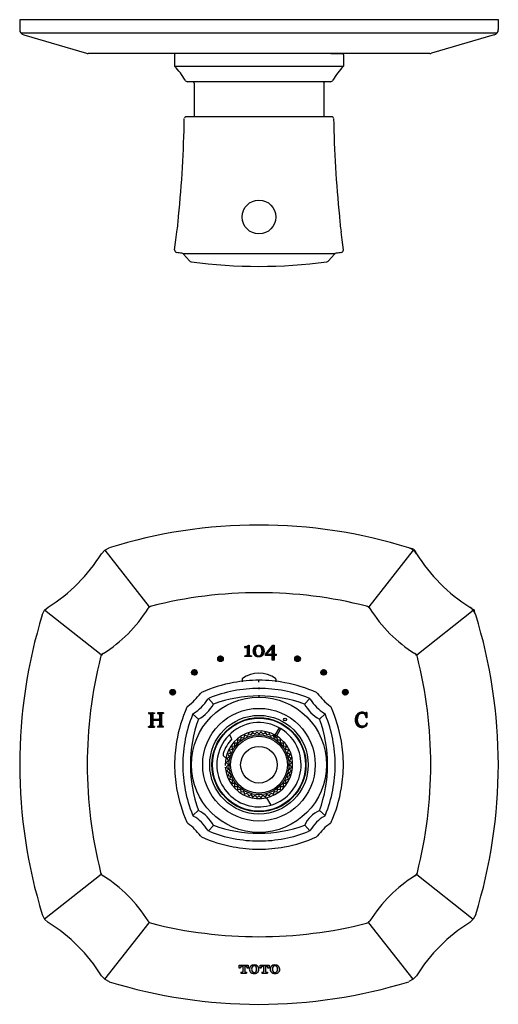
# Model space of a CAD drawing. Units: inches. Extents: x 2.2 to 16.1, y 8 to 21.7.
# Drawn here: x 2.2 to 8.9, y 8 to 21.7 of the extents above; entities that cross this region are included whole.
import ezdxf

# ---------------------------------------------------------------- set-up
doc = ezdxf.new("R2010")
doc.units = ezdxf.units.IN
doc.header["$MEASUREMENT"] = 0

msp = doc.modelspace()

# ---------------------------------------------------------------- hatches: boundary and pattern name
h = msp.add_hatch(color=256)
h.paths.add_polyline_path([(5.317, 8.49), (5.327, 8.49, -0.414214), (5.351, 8.466), (5.351, 8.461), (5.365, 8.461), (5.365, 8.504), (5.24, 8.504), (5.24, 8.461), (5.254, 8.461), (5.254, 8.466, -0.414214), (5.278, 8.49), (5.289, 8.49), (5.289, 8.414, -0.414214), (5.28, 8.405), (5.263, 8.405), (5.263, 8.391), (5.342, 8.391), (5.342, 8.405), (5.325, 8.405, -0.414214), (5.317, 8.414)])
h.paths.add_polyline_path([(5.416, 8.393, 0.226863), (5.48, 8.393, 0.520656), (5.499, 8.488, 0.408298), (5.396, 8.488, 0.520656)])
h.paths.add_polyline_path([(5.417, 8.474, -0.664036), (5.478, 8.474, -0.177258), (5.478, 8.42, -0.664036), (5.417, 8.42, -0.177258)], flags=16)
h.paths.add_polyline_path([(5.579, 8.414, -0.414214), (5.57, 8.405), (5.554, 8.405), (5.554, 8.391), (5.632, 8.391), (5.632, 8.405), (5.616, 8.405, -0.414214), (5.607, 8.414), (5.607, 8.49), (5.618, 8.49, -0.414214), (5.641, 8.466), (5.641, 8.461), (5.656, 8.461), (5.656, 8.504), (5.53, 8.504), (5.53, 8.461), (5.544, 8.461), (5.544, 8.466, -0.414214), (5.568, 8.49), (5.579, 8.49)])
h.paths.add_polyline_path([(5.706, 8.393, 0.226863), (5.77, 8.393, 0.520656), (5.79, 8.488, 0.408298), (5.686, 8.488, 0.520656)])
h.paths.add_polyline_path([(5.708, 8.474, -0.664036), (5.769, 8.474, -0.177258), (5.769, 8.42, -0.664036), (5.708, 8.42, -0.177258)], flags=16)

# ---------------------------------------------------------------- linework, layer by layer
at = {"ltscale": 4}
for p, q in [((2.169, 21.71), (2.169, 21.572)), ((8.862, 21.71), (2.169, 21.71)), ((8.862, 21.572), (8.862, 21.71)), ((2.185, 21.525), (8.846, 21.525)), ((2.226, 21.497), (3.103, 21.241)), ((8.805, 21.497), (7.928, 21.241)), ((7.906, 21.238), (3.125, 21.238)), ((4.334, 21.218), (4.334, 21.06)), ((6.519, 21.238), (6.677, 21.238)), ((6.697, 21.218), (6.697, 21.074)), ((6.697, 21.218), (6.697, 21.06)), ((4.334, 21.06), (6.697, 21.06)), ((6.515, 20.844), (4.516, 20.844)), ((4.61, 20.824), (4.61, 20.352)), ((6.421, 20.824), (6.421, 20.352)), ((4.532, 20.352), (4.492, 20.352)), ((6.519, 20.352), (4.512, 20.352)), ((6.539, 20.352), (6.499, 20.352)), ((4.451, 18.446), (6.58, 18.446)), ((4.462, 18.437), (4.544, 18.342)), ((6.569, 18.437), (6.487, 18.342)), ((5.315, 12.955), (5.315, 12.943)), ((5.325, 12.955), (5.315, 12.945)), ((5.325, 12.943), (5.315, 12.954)), ((5.315, 12.943), (5.35, 12.943)), ((5.346, 12.959), (5.331, 12.943)), ((5.343, 12.943), (5.331, 12.955)), ((5.378, 12.926), (5.345, 12.959)), ((5.378, 12.973), (5.348, 12.943)), ((5.379, 12.956), (5.35, 12.928)), ((5.35, 12.943), (5.35, 12.844)), ((5.378, 12.938), (5.35, 12.91)), ((5.378, 12.908), (5.35, 12.936)), ((5.378, 12.943), (5.357, 12.964)), ((5.379, 12.96), (5.367, 12.972)), ((5.368, 12.973), (5.379, 12.973)), ((5.378, 12.928), (5.378, 12.849)), ((5.501, 12.972), (5.437, 12.909)), ((5.468, 12.906), (5.443, 12.931)), ((5.477, 12.966), (5.444, 12.933)), ((5.471, 12.921), (5.449, 12.943)), ((5.475, 12.935), (5.457, 12.953)), ((5.481, 12.947), (5.467, 12.961)), ((5.489, 12.956), (5.478, 12.967)), ((5.501, 12.962), (5.492, 12.971)), ((5.518, 12.963), (5.508, 12.973)), ((5.519, 12.973), (5.51, 12.963)), ((5.534, 12.97), (5.525, 12.961)), ((5.583, 12.915), (5.527, 12.972)), ((5.547, 12.965), (5.535, 12.954)), ((5.558, 12.958), (5.543, 12.944)), ((5.567, 12.95), (5.548, 12.931)), ((5.586, 12.895), (5.548, 12.933)), ((5.574, 12.939), (5.552, 12.917)), ((5.58, 12.927), (5.554, 12.901)), ((5.57, 12.945), (5.556, 12.96)), ((5.607, 12.85), (5.707, 12.972)), ((5.698, 12.94), (5.607, 12.849)), ((5.699, 12.94), (5.622, 12.847)), ((5.683, 12.921), (5.674, 12.931)), ((5.691, 12.931), (5.681, 12.94)), ((5.713, 12.972), (5.682, 12.942)), ((5.726, 12.914), (5.689, 12.95)), ((5.726, 12.931), (5.697, 12.96)), ((5.726, 12.967), (5.699, 12.94)), ((5.726, 12.95), (5.699, 12.922)), ((5.699, 12.847), (5.699, 12.94)), ((5.726, 12.932), (5.699, 12.905)), ((5.726, 12.949), (5.705, 12.97)), ((5.707, 12.972), (5.726, 12.972)), ((5.726, 12.967), (5.721, 12.972)), ((5.726, 12.972), (5.726, 12.847)), ((4.98, 12.823), (4.938, 12.78)), ((4.991, 12.747), (4.94, 12.798)), ((4.994, 12.819), (4.942, 12.766)), ((4.958, 12.819), (4.942, 12.802)), ((5.002, 12.754), (4.947, 12.809)), ((5.005, 12.812), (4.949, 12.756)), ((5.01, 12.763), (4.956, 12.817)), ((5.012, 12.802), (4.959, 12.749)), ((5.015, 12.776), (4.969, 12.822)), ((5.015, 12.794), (4.987, 12.822)), ((5.319, 12.826), (5.316, 12.822)), ((5.316, 12.815), (5.316, 12.825)), ((5.411, 12.815), (5.316, 12.815)), ((5.329, 12.815), (5.319, 12.826)), ((5.339, 12.828), (5.326, 12.815)), ((5.347, 12.815), (5.335, 12.827)), ((5.378, 12.85), (5.344, 12.815)), ((5.365, 12.815), (5.348, 12.832)), ((5.378, 12.92), (5.35, 12.892)), ((5.378, 12.89), (5.35, 12.918)), ((5.378, 12.903), (5.35, 12.875)), ((5.378, 12.873), (5.35, 12.9)), ((5.378, 12.885), (5.35, 12.857)), ((5.378, 12.855), (5.35, 12.883)), ((5.378, 12.867), (5.35, 12.839)), ((5.381, 12.834), (5.35, 12.865)), ((5.382, 12.815), (5.35, 12.847)), ((5.381, 12.835), (5.362, 12.815)), ((5.392, 12.828), (5.379, 12.815)), ((5.4, 12.815), (5.385, 12.831)), ((5.407, 12.826), (5.397, 12.815)), ((5.411, 12.822), (5.407, 12.826)), ((5.411, 12.825), (5.411, 12.815)), ((5.472, 12.925), (5.436, 12.89)), ((5.469, 12.87), (5.437, 12.902)), ((5.476, 12.845), (5.437, 12.885)), ((5.468, 12.904), (5.438, 12.874)), ((5.468, 12.889), (5.439, 12.918)), ((5.491, 12.813), (5.44, 12.864)), ((5.468, 12.886), (5.441, 12.859)), ((5.469, 12.87), (5.446, 12.847)), ((5.473, 12.855), (5.453, 12.836)), ((5.477, 12.843), (5.462, 12.827)), ((5.484, 12.832), (5.472, 12.82)), ((5.494, 12.824), (5.484, 12.814)), ((5.508, 12.82), (5.499, 12.811)), ((5.511, 12.811), (5.5, 12.822)), ((5.585, 12.879), (5.516, 12.811)), ((5.527, 12.812), (5.518, 12.821)), ((5.541, 12.816), (5.531, 12.826)), ((5.58, 12.857), (5.537, 12.814)), ((5.553, 12.822), (5.54, 12.835)), ((5.563, 12.829), (5.546, 12.846)), ((5.571, 12.839), (5.55, 12.859)), ((5.585, 12.898), (5.551, 12.864)), ((5.585, 12.878), (5.553, 12.91)), ((5.577, 12.85), (5.553, 12.874)), ((5.584, 12.913), (5.554, 12.884)), ((5.582, 12.863), (5.554, 12.891)), ((5.607, 12.828), (5.607, 12.85)), ((5.623, 12.847), (5.607, 12.831)), ((5.617, 12.828), (5.607, 12.838)), ((5.699, 12.828), (5.607, 12.828)), ((5.635, 12.828), (5.61, 12.853)), ((5.627, 12.853), (5.618, 12.863)), ((5.622, 12.847), (5.699, 12.847)), ((5.64, 12.847), (5.622, 12.828)), ((5.635, 12.863), (5.626, 12.872)), ((5.643, 12.873), (5.634, 12.882)), ((5.653, 12.828), (5.634, 12.847)), ((5.658, 12.847), (5.639, 12.828)), ((5.651, 12.882), (5.642, 12.892)), ((5.659, 12.892), (5.65, 12.902)), ((5.67, 12.828), (5.652, 12.847)), ((5.676, 12.847), (5.657, 12.828)), ((5.667, 12.902), (5.658, 12.911)), ((5.675, 12.911), (5.666, 12.921)), ((5.688, 12.828), (5.669, 12.847)), ((5.693, 12.847), (5.675, 12.828)), ((5.726, 12.808), (5.687, 12.847)), ((5.726, 12.861), (5.692, 12.828)), ((5.726, 12.896), (5.699, 12.923)), ((5.726, 12.914), (5.699, 12.887)), ((5.726, 12.878), (5.699, 12.906)), ((5.726, 12.897), (5.699, 12.869)), ((5.726, 12.861), (5.699, 12.888)), ((5.726, 12.879), (5.699, 12.852)), ((5.741, 12.828), (5.699, 12.87)), ((5.726, 12.825), (5.699, 12.853)), ((5.729, 12.847), (5.699, 12.816)), ((5.699, 12.763), (5.699, 12.828)), ((5.726, 12.826), (5.699, 12.799)), ((5.726, 12.79), (5.699, 12.817)), ((5.726, 12.808), (5.699, 12.781)), ((5.726, 12.772), (5.699, 12.8)), ((5.726, 12.791), (5.699, 12.763)), ((5.726, 12.847), (5.755, 12.847)), ((5.755, 12.828), (5.726, 12.828)), ((5.726, 12.828), (5.726, 12.763)), ((5.746, 12.847), (5.728, 12.828)), ((5.755, 12.832), (5.74, 12.847)), ((5.755, 12.837), (5.745, 12.828)), ((5.755, 12.847), (5.755, 12.828)), ((6.059, 12.823), (6.015, 12.779)), ((6.038, 12.82), (6.018, 12.8)), ((6.069, 12.747), (6.018, 12.799)), ((6.072, 12.819), (6.019, 12.766)), ((6.08, 12.754), (6.024, 12.81)), ((6.082, 12.811), (6.027, 12.756)), ((6.088, 12.764), (6.034, 12.818)), ((6.09, 12.801), (6.037, 12.748)), ((6.093, 12.777), (6.047, 12.823)), ((6.092, 12.795), (6.066, 12.822)), ((4.976, 12.745), (4.937, 12.783)), ((5.016, 12.788), (4.973, 12.745)), ((5.012, 12.766), (4.995, 12.749)), ((5.717, 12.763), (5.699, 12.782)), ((5.7, 12.763), (5.699, 12.764)), ((5.726, 12.763), (5.699, 12.763)), ((5.726, 12.773), (5.716, 12.763)), ((6.054, 12.744), (6.015, 12.784)), ((6.093, 12.787), (6.051, 12.745)), ((6.088, 12.764), (6.074, 12.75)), ((4.614, 12.633), (4.573, 12.592)), ((4.617, 12.555), (4.573, 12.599)), ((4.628, 12.63), (4.576, 12.578)), ((4.597, 12.558), (4.576, 12.579)), ((4.631, 12.559), (4.577, 12.613)), ((4.588, 12.625), (4.581, 12.618)), ((4.639, 12.623), (4.583, 12.567)), ((4.641, 12.567), (4.585, 12.623)), ((4.647, 12.613), (4.593, 12.56)), ((4.648, 12.577), (4.596, 12.63)), ((4.651, 12.6), (4.606, 12.555)), ((4.651, 12.592), (4.61, 12.633)), ((4.649, 12.58), (4.626, 12.557)), ((4.645, 12.616), (4.634, 12.627)), ((6.417, 12.633), (6.379, 12.596)), ((6.421, 12.555), (6.379, 12.596)), ((6.432, 12.631), (6.382, 12.58)), ((6.435, 12.558), (6.383, 12.61)), ((6.396, 12.562), (6.387, 12.571)), ((6.444, 12.625), (6.388, 12.569)), ((6.446, 12.565), (6.39, 12.621)), ((6.452, 12.615), (6.398, 12.561)), ((6.453, 12.575), (6.4, 12.629)), ((6.457, 12.603), (6.41, 12.556)), ((6.458, 12.589), (6.413, 12.633)), ((6.457, 12.585), (6.428, 12.556)), ((6.455, 12.609), (6.433, 12.631)), ((5.279, 12.499), (5.279, 12.46)), ((5.752, 12.499), (5.752, 12.46)), ((4.312, 12.277), (4.27, 12.319)), ((4.318, 12.355), (4.271, 12.308)), ((4.3, 12.355), (4.271, 12.325)), ((4.326, 12.281), (4.273, 12.333)), ((4.289, 12.283), (4.275, 12.296)), ((4.33, 12.35), (4.276, 12.295)), ((4.336, 12.288), (4.281, 12.344)), ((4.34, 12.341), (4.284, 12.286)), ((4.344, 12.298), (4.291, 12.351)), ((4.346, 12.33), (4.295, 12.279)), ((4.348, 12.312), (4.304, 12.355)), ((4.348, 12.315), (4.311, 12.277)), ((4.345, 12.332), (4.325, 12.352)), ((6.723, 12.356), (6.682, 12.315)), ((6.716, 12.277), (6.683, 12.31)), ((6.732, 12.278), (6.684, 12.327)), ((6.737, 12.352), (6.686, 12.301)), ((6.744, 12.284), (6.69, 12.339)), ((6.748, 12.346), (6.692, 12.29)), ((6.753, 12.293), (6.698, 12.348)), ((6.756, 12.336), (6.702, 12.282)), ((6.759, 12.305), (6.71, 12.354)), ((6.761, 12.323), (6.715, 12.277)), ((6.761, 12.321), (6.726, 12.355)), ((6.759, 12.304), (6.735, 12.279)), ((4.807, 12.227), (4.878, 12.151)), ((6.224, 12.228), (6.152, 12.151)), ((3.972, 12.031), (3.972, 12.021)), ((3.977, 12.031), (3.972, 12.027)), ((3.972, 12.031), (4.056, 12.031)), ((3.988, 12.017), (3.974, 12.031)), ((3.994, 12.031), (3.982, 12.019)), ((4.029, 11.994), (3.992, 12.031)), ((4.012, 12.031), (3.994, 12.014)), ((4.029, 11.976), (3.998, 12.008)), ((4.047, 12.031), (3.999, 11.983)), ((4.03, 12.031), (3.999, 12.001)), ((3.999, 12.002), (3.999, 11.856)), ((4.029, 11.996), (3.999, 11.965)), ((4.029, 11.959), (3.999, 11.989)), ((4.029, 11.978), (3.999, 11.947)), ((4.029, 11.941), (3.999, 11.971)), ((4.03, 12.011), (4.01, 12.031)), ((4.013, 11.829), (4.013, 12.031)), ((4.04, 12.019), (4.027, 12.031)), ((4.029, 12.001), (4.029, 11.941)), ((4.055, 12.021), (4.045, 12.031)), ((4.056, 12.022), (4.055, 12.021)), ((4.056, 12.031), (4.056, 12.021)), ((4.181, 12.031), (4.097, 12.031)), ((4.097, 12.031), (4.097, 12.021)), ((4.1, 12.031), (4.097, 12.028)), ((4.111, 12.018), (4.098, 12.031)), ((4.118, 12.031), (4.106, 12.02)), ((4.154, 11.993), (4.116, 12.031)), ((4.136, 12.031), (4.119, 12.014)), ((4.154, 11.975), (4.123, 12.006)), ((4.171, 12.031), (4.124, 11.984)), ((4.153, 12.031), (4.124, 12.002)), ((4.124, 12.001), (4.124, 11.941)), ((4.154, 11.997), (4.124, 11.966)), ((4.124, 11.995), (4.124, 11.941)), ((4.154, 11.957), (4.124, 11.988)), ((4.154, 11.979), (4.124, 11.949)), ((4.154, 11.94), (4.124, 11.97)), ((4.155, 12.01), (4.133, 12.031)), ((4.14, 11.829), (4.14, 12.031)), ((4.164, 12.018), (4.151, 12.031)), ((4.154, 12.002), (4.154, 11.856)), ((4.179, 12.021), (4.169, 12.031)), ((4.181, 12.024), (4.178, 12.021)), ((4.181, 12.031), (4.181, 12.021)), ((4.592, 12.012), (4.669, 11.941)), ((6.439, 12.013), (6.362, 11.941)), ((6.897, 11.965), (6.86, 11.927)), ((6.906, 11.991), (6.861, 11.946)), ((6.931, 12.034), (6.866, 11.968)), ((6.895, 11.94), (6.866, 11.968)), ((6.896, 11.956), (6.871, 11.981)), ((6.899, 11.971), (6.877, 11.993)), ((6.903, 11.984), (6.884, 12.003)), ((6.909, 11.996), (6.893, 12.012)), ((6.916, 12.006), (6.902, 12.02)), ((6.925, 12.015), (6.913, 12.027)), ((6.937, 12.021), (6.926, 12.032)), ((6.952, 12.037), (6.936, 12.021)), ((6.951, 12.025), (6.94, 12.036)), ((6.969, 12.024), (6.956, 12.037)), ((6.969, 12.036), (6.958, 12.025)), ((6.983, 12.033), (6.973, 12.023)), ((7.024, 11.987), (6.976, 12.035)), ((6.996, 12.028), (6.984, 12.016)), ((7.018, 12.032), (6.993, 12.007)), ((7.023, 12.02), (7, 11.997)), ((7.024, 11.969), (7.003, 11.99)), ((7.012, 12.032), (7.006, 12.022)), ((7.024, 12.005), (7.006, 12.023)), ((7.024, 12.003), (7.006, 11.984)), ((7.024, 11.985), (7.01, 11.971)), ((7.023, 12.032), (7.012, 12.032)), ((7.023, 12.023), (7.014, 12.032)), ((7.024, 11.968), (7.017, 11.96)), ((7.023, 12.032), (7.025, 11.96)), ((3.979, 11.84), (3.972, 11.832)), ((3.972, 11.829), (3.972, 11.839)), ((3.982, 11.829), (3.972, 11.839)), ((3.972, 11.829), (4.056, 11.829)), ((4.029, 11.872), (3.986, 11.829)), ((4, 11.829), (3.988, 11.841)), ((4.018, 11.829), (3.998, 11.849)), ((4.029, 11.96), (3.999, 11.93)), ((4.029, 11.923), (3.999, 11.954)), ((4.029, 11.943), (3.999, 11.912)), ((4.029, 11.906), (3.999, 11.936)), ((4.029, 11.925), (3.999, 11.894)), ((4.029, 11.888), (3.999, 11.918)), ((4.029, 11.907), (3.999, 11.877)), ((4.029, 11.87), (3.999, 11.901)), ((4.029, 11.889), (3.999, 11.859)), ((4.03, 11.852), (3.999, 11.883)), ((4.035, 11.829), (3.999, 11.865)), ((4.029, 11.854), (4.004, 11.829)), ((4.036, 11.844), (4.022, 11.829)), ((4.029, 11.941), (4.124, 11.941)), ((4.029, 11.928), (4.029, 11.865)), ((4.029, 11.928), (4.124, 11.928)), ((4.042, 11.928), (4.03, 11.941)), ((4.045, 11.941), (4.032, 11.928)), ((4.05, 11.84), (4.039, 11.829)), ((4.053, 11.829), (4.04, 11.842)), ((4.06, 11.928), (4.047, 11.941)), ((4.063, 11.941), (4.05, 11.928)), ((4.056, 11.839), (4.056, 11.829)), ((4.078, 11.928), (4.065, 11.941)), ((4.08, 11.941), (4.068, 11.928)), ((4.095, 11.928), (4.083, 11.941)), ((4.098, 11.941), (4.085, 11.928)), ((4.097, 11.839), (4.097, 11.829)), ((4.103, 11.839), (4.097, 11.833)), ((4.106, 11.829), (4.097, 11.838)), ((4.181, 11.829), (4.097, 11.829)), ((4.113, 11.928), (4.1, 11.941)), ((4.116, 11.941), (4.103, 11.928)), ((4.154, 11.873), (4.11, 11.829)), ((4.124, 11.829), (4.112, 11.841)), ((4.154, 11.904), (4.118, 11.941)), ((4.154, 11.961), (4.121, 11.928)), ((4.141, 11.829), (4.122, 11.848)), ((4.154, 11.922), (4.124, 11.952)), ((4.154, 11.944), (4.124, 11.913)), ((4.124, 11.928), (4.124, 11.857)), ((4.154, 11.926), (4.124, 11.896)), ((4.154, 11.887), (4.124, 11.917)), ((4.154, 11.908), (4.124, 11.878)), ((4.154, 11.869), (4.124, 11.899)), ((4.154, 11.891), (4.124, 11.86)), ((4.155, 11.85), (4.124, 11.882)), ((4.159, 11.829), (4.124, 11.864)), ((4.154, 11.855), (4.128, 11.829)), ((4.161, 11.844), (4.145, 11.829)), ((4.177, 11.829), (4.163, 11.843)), ((4.174, 11.84), (4.163, 11.829)), ((4.181, 11.829), (4.181, 11.839)), ((4.181, 11.829), (4.181, 11.829)), ((6.898, 11.901), (6.86, 11.938)), ((6.911, 11.87), (6.86, 11.921)), ((6.895, 11.944), (6.861, 11.911)), ((6.895, 11.922), (6.862, 11.954)), ((6.937, 11.826), (6.863, 11.9)), ((6.894, 11.926), (6.864, 11.896)), ((6.896, 11.91), (6.869, 11.883)), ((6.899, 11.896), (6.874, 11.871)), ((6.91, 11.836), (6.874, 11.871)), ((6.904, 11.883), (6.881, 11.86)), ((6.91, 11.871), (6.89, 11.851)), ((6.918, 11.861), (6.899, 11.843)), ((6.927, 11.853), (6.91, 11.836)), ((6.938, 11.846), (6.922, 11.83)), ((6.956, 11.825), (6.931, 11.85)), ((6.952, 11.842), (6.936, 11.826)), ((6.969, 11.841), (6.952, 11.825)), ((6.972, 11.827), (6.957, 11.841)), ((6.997, 11.852), (6.972, 11.827)), ((6.985, 11.831), (6.974, 11.842)), ((6.997, 11.837), (6.987, 11.847)), ((7.008, 11.844), (6.998, 11.853)), ((7.018, 11.855), (7.003, 11.84)), ((7.016, 11.853), (7.007, 11.862)), ((7.028, 11.883), (7.009, 11.864)), ((7.015, 11.96), (7.012, 11.963)), ((7.025, 11.96), (7.013, 11.96)), ((7.023, 11.864), (7.015, 11.872)), ((7.03, 11.875), (7.02, 11.884)), ((7.032, 11.881), (7.021, 11.886)), ((5.137, 11.666), (5.103, 11.724)), ((5.311, 11.713), (5.303, 11.681)), ((5.345, 11.702), (5.315, 11.715)), ((5.367, 11.736), (5.354, 11.706)), ((5.399, 11.721), (5.371, 11.737)), ((5.424, 11.752), (5.408, 11.724)), ((5.454, 11.733), (5.428, 11.752)), ((5.483, 11.76), (5.464, 11.734)), ((5.511, 11.737), (5.488, 11.76)), ((5.543, 11.76), (5.52, 11.737)), ((5.567, 11.734), (5.547, 11.76)), ((5.602, 11.752), (5.577, 11.733)), ((5.623, 11.724), (5.607, 11.752)), ((5.66, 11.737), (5.632, 11.721)), ((5.677, 11.706), (5.664, 11.736)), ((5.715, 11.715), (5.686, 11.702)), ((5.728, 11.681), (5.719, 11.713)), ((5.796, 11.817), (5.738, 11.717)), ((5.738, 11.695), (5.738, 11.717)), ((5.758, 11.705), (5.738, 11.694)), ((5.816, 11.806), (5.758, 11.705)), ((5.134, 11.556), (5.143, 11.525)), ((5.169, 11.564), (5.137, 11.56)), ((5.171, 11.603), (5.175, 11.572)), ((5.206, 11.607), (5.174, 11.607)), ((5.213, 11.646), (5.213, 11.614)), ((5.248, 11.645), (5.216, 11.649)), ((5.26, 11.683), (5.256, 11.651)), ((5.295, 11.677), (5.264, 11.685)), ((5.767, 11.685), (5.736, 11.677)), ((5.775, 11.651), (5.771, 11.683)), ((5.815, 11.649), (5.783, 11.645)), ((5.818, 11.614), (5.818, 11.646)), ((5.857, 11.607), (5.825, 11.607)), ((5.856, 11.572), (5.86, 11.603)), ((5.894, 11.56), (5.862, 11.564)), ((5.113, 11.465), (5.084, 11.453)), ((5.105, 11.504), (5.117, 11.474)), ((5.138, 11.516), (5.107, 11.508)), ((5.924, 11.508), (5.893, 11.516)), ((5.914, 11.474), (5.926, 11.504)), ((5.947, 11.453), (5.917, 11.465)), ((5.932, 11.421), (5.949, 11.449)), ((4.927, 11.285), (4.928, 11.273)), ((5.034, 11.413), (5.053, 11.403)), ((5.085, 11.356), (5.06, 11.336)), ((5.06, 11.332), (5.082, 11.309)), ((5.063, 11.28), (5.06, 11.276)), ((5.064, 11.28), (5.063, 11.28)), ((5.082, 11.299), (5.064, 11.281)), ((5.064, 11.281), (5.064, 11.28)), ((5.067, 11.391), (5.087, 11.365)), ((5.096, 11.411), (5.068, 11.395)), ((5.963, 11.395), (5.935, 11.411)), ((5.944, 11.365), (5.964, 11.391)), ((5.971, 11.336), (5.945, 11.356)), ((5.948, 11.309), (5.971, 11.332)), ((5.971, 11.276), (5.948, 11.299)), ((4.928, 11.273), (4.928, 11.261)), ((5.06, 11.272), (5.085, 11.252)), ((5.087, 11.243), (5.067, 11.217)), ((5.068, 11.213), (5.096, 11.197)), ((5.098, 11.187), (5.082, 11.159)), ((5.084, 11.155), (5.113, 11.143)), ((5.917, 11.143), (5.947, 11.155)), ((5.949, 11.159), (5.932, 11.187)), ((5.935, 11.197), (5.963, 11.213)), ((5.964, 11.217), (5.944, 11.243)), ((5.945, 11.252), (5.971, 11.272)), ((5.117, 11.134), (5.105, 11.104)), ((5.107, 11.1), (5.138, 11.092)), ((5.143, 11.083), (5.134, 11.052)), ((5.175, 11.037), (5.171, 11.005)), ((5.86, 11.005), (5.856, 11.037)), ((5.862, 11.044), (5.894, 11.048)), ((5.896, 11.052), (5.888, 11.083)), ((5.893, 11.092), (5.924, 11.1)), ((5.926, 11.104), (5.914, 11.134)), ((5.174, 11.001), (5.206, 11.001)), ((5.213, 10.994), (5.213, 10.962)), ((5.216, 10.959), (5.248, 10.963)), ((5.256, 10.958), (5.26, 10.926)), ((5.264, 10.923), (5.295, 10.931)), ((5.303, 10.927), (5.311, 10.895)), ((5.315, 10.893), (5.345, 10.906)), ((5.354, 10.902), (5.367, 10.872)), ((5.371, 10.871), (5.399, 10.887)), ((5.408, 10.884), (5.424, 10.857)), ((5.428, 10.856), (5.454, 10.875)), ((5.464, 10.874), (5.483, 10.848)), ((5.488, 10.848), (5.511, 10.871)), ((5.52, 10.871), (5.543, 10.848)), ((5.547, 10.848), (5.567, 10.874)), ((5.577, 10.875), (5.602, 10.856)), ((5.607, 10.857), (5.623, 10.884)), ((5.632, 10.887), (5.66, 10.871)), ((5.664, 10.872), (5.677, 10.902)), ((5.686, 10.906), (5.715, 10.893)), ((5.719, 10.895), (5.728, 10.927)), ((5.736, 10.931), (5.767, 10.923)), ((5.771, 10.926), (5.775, 10.958)), ((5.783, 10.963), (5.815, 10.959)), ((5.818, 10.962), (5.818, 10.994)), ((5.825, 11.001), (5.857, 11.001)), ((5.62, 10.843), (5.68, 10.739)), ((4.591, 10.596), (4.669, 10.667)), ((6.439, 10.596), (6.361, 10.664)), ((4.807, 10.381), (4.878, 10.457)), ((6.156, 10.458), (6.224, 10.381))]:
    msp.add_line(p, q, dxfattribs=at)
for p, q in [((3.358, 14.301), (3.422, 14.334)), ((7.643, 14.32), (7.609, 14.334)), ((7.672, 14.301), (7.643, 14.32)), ((3.313, 14.251), (3.358, 14.301)), ((3.358, 14.301), (3.98, 13.511)), ((7.672, 14.301), (7.051, 13.511)), ((7.698, 14.277), (7.672, 14.301)), ((7.718, 14.251), (7.698, 14.277)), ((2.518, 13.461), (2.569, 13.506)), ((8.49, 13.485), (8.462, 13.506)), ((8.512, 13.461), (8.49, 13.485)), ((2.485, 13.398), (2.518, 13.461)), ((3.309, 12.839), (2.518, 13.461)), ((7.722, 12.839), (8.512, 13.461)), ((8.546, 13.398), (8.512, 13.461)), ((5.515, 12.457), (5.515, 12.484)), ((5.515, 12.382), (5.515, 12.357)), ((4.696, 12.299), (4.701, 12.304)), ((4.696, 12.299), (4.696, 12.299)), ((4.701, 12.304), (4.712, 12.312)), ((5.515, 12.276), (5.515, 12.251)), ((6.319, 12.312), (6.325, 12.308)), ((6.325, 12.308), (6.335, 12.299)), ((4.508, 12.108), (4.512, 12.114)), ((4.512, 12.114), (4.521, 12.123)), ((4.799, 12.218), (4.807, 12.227)), ((4.807, 12.227), (4.818, 12.234)), ((6.51, 12.123), (6.516, 12.119)), ((6.516, 12.119), (6.523, 12.108)), ((4.585, 12), (4.594, 12.014)), ((4.591, 12.011), (4.604, 12.022)), ((4.515, 10.49), (4.508, 10.501)), ((4.521, 10.485), (4.515, 10.49)), ((6.519, 10.494), (6.51, 10.485)), ((6.523, 10.501), (6.519, 10.494)), ((4.808, 10.38), (4.797, 10.392)), ((4.82, 10.374), (4.805, 10.382)), ((6.224, 10.381), (6.213, 10.374)), ((6.232, 10.391), (6.224, 10.381)), ((4.705, 10.3), (4.696, 10.309)), ((4.712, 10.296), (4.705, 10.3)), ((6.33, 10.304), (6.319, 10.296)), ((6.335, 10.309), (6.33, 10.304)), ((3.309, 9.769), (2.518, 9.147)), ((7.722, 9.769), (8.512, 9.147)), ((2.485, 9.21), (2.518, 9.147)), ((2.518, 9.147), (2.569, 9.102)), ((3.358, 8.307), (3.98, 9.097)), ((7.672, 8.307), (7.051, 9.097)), ((8.512, 9.147), (8.462, 9.102)), ((8.546, 9.21), (8.512, 9.147)), ((5.24, 8.504), (5.365, 8.504)), ((5.24, 8.461), (5.24, 8.504)), ((5.254, 8.461), (5.24, 8.461)), ((5.254, 8.461), (5.254, 8.466)), ((5.263, 8.405), (5.28, 8.405)), ((5.263, 8.405), (5.263, 8.391)), ((5.263, 8.391), (5.342, 8.391)), ((5.278, 8.49), (5.289, 8.49)), ((5.289, 8.49), (5.289, 8.414)), ((5.317, 8.49), (5.327, 8.49)), ((5.317, 8.49), (5.317, 8.414)), ((5.325, 8.405), (5.342, 8.405)), ((5.342, 8.405), (5.342, 8.391)), ((5.351, 8.461), (5.351, 8.466)), ((5.365, 8.461), (5.351, 8.461)), ((5.365, 8.504), (5.365, 8.461)), ((5.53, 8.504), (5.656, 8.504)), ((5.53, 8.461), (5.53, 8.504)), ((5.544, 8.461), (5.53, 8.461)), ((5.544, 8.461), (5.544, 8.466)), ((5.554, 8.405), (5.57, 8.405)), ((5.554, 8.405), (5.554, 8.391)), ((5.554, 8.391), (5.632, 8.391)), ((5.568, 8.49), (5.579, 8.49)), ((5.579, 8.49), (5.579, 8.414)), ((5.607, 8.49), (5.618, 8.49)), ((5.607, 8.49), (5.607, 8.414)), ((5.616, 8.405), (5.632, 8.405)), ((5.632, 8.405), (5.632, 8.391)), ((5.641, 8.461), (5.641, 8.466)), ((5.656, 8.461), (5.641, 8.461)), ((5.656, 8.504), (5.656, 8.461)), ((3.313, 8.357), (3.358, 8.307)), ((3.358, 8.307), (3.422, 8.274)), ((7.672, 8.307), (7.609, 8.274)), ((7.718, 8.357), (7.672, 8.307))]:
    msp.add_line(p, q)
at = {"ltscale": 4, "flags": 128}
for points in [[(4.336, 18.496), (4.354, 18.637), (4.367, 18.747)], [(6.695, 18.496), (6.677, 18.637), (6.664, 18.747)], [(5.888, 11.525), (5.892, 11.54), (5.896, 11.556)], [(5.082, 11.449), (5.09, 11.435), (5.098, 11.421)], [(5.137, 11.048), (5.153, 11.046), (5.169, 11.044)]]:
    msp.add_lwpolyline(points, dxfattribs=at)
at = {"ltscale": 4}
for centre, radius in [((5.515, 18.954), 0.236), ((4.977, 12.784), 0.0394), ((6.054, 12.784), 0.0394), ((4.612, 12.594), 0.0394), ((6.419, 12.594), 0.0394), ((4.309, 12.316), 0.0394), ((6.722, 12.316), 0.0394), ((5.88, 11.935), 0.0197)]:
    msp.add_circle(centre, radius, dxfattribs=at)
at = {"ltscale": 0.05}
for radius in [0.945, 0.787, 0.689, 0.657, 0.65, 0.418, 0.418, 0.398, 0.256]:
    msp.add_circle((5.515, 11.304), radius, dxfattribs=at)
at = {"ltscale": 4}
for centre, radius, start, end in [((2.248, 21.572), 0.0787, 180, 253.7398), ((8.783, 21.572), 0.0787, 286.2602, 0), ((3.125, 21.316), 0.0787, 253.7398, 270), ((4.354, 21.218), 0.0197, 90, 180), ((6.677, 21.218), 0.0197, 0, 90), ((7.906, 21.316), 0.0787, 270, 286.2602), ((3.786, 20.496), 0.787, 27.9483, 45.8163), ((7.245, 20.496), 0.787, 134.1837, 152.0517), ((4.516, 20.883), 0.0394, 207.9483, 270), ((4.59, 20.824), 0.0197, 0, 90), ((6.441, 20.824), 0.0197, 90, 180), ((6.515, 20.883), 0.0394, 270, 332.0517), ((-11.27, 20.576), 15.743, 354.1218, 359.1123), ((4.492, 20.332), 0.0197, 90, 179.1113), ((6.539, 20.332), 0.0197, 0.8887, 90), ((22.3, 20.576), 15.743, 180.8877, 185.8782), ((2.548, 19.057), 1.845, 350.3406, 357.1095), ((8.483, 19.057), 1.845, 182.8905, 189.6594), ((4.367, 18.491), 0.0315, 172.406, 262.3517), ((5.515, 27.045), 8.661, 262.3517, 262.85), ((4.432, 18.411), 0.0394, 40.6229, 82.85), ((6.598, 18.411), 0.0394, 97.15, 139.3771), ((5.515, 27.045), 8.661, 277.15, 277.6483), ((6.664, 18.491), 0.0315, 277.6483, 7.594), ((4.574, 18.368), 0.0394, 220.6229, 262.3215), ((5.515, 25.352), 7.087, 262.3215, 277.6785), ((6.457, 18.368), 0.0394, 277.6785, 319.3771), ((1.775, 11.304), 6.142, 0, 14.1776), ((5.515, 12.19), 0.394, 54.0111, 125.9889), ((5.291, 12.499), 0.0118, 125.9889, 180), ((5.74, 12.499), 0.0118, 0, 54.0111), ((5.515, 11.304), 0.457, 115.9735, 116.5265), ((5.515, 11.304), 0.433, 111.8571, 113.1429), ((5.515, 11.304), 0.457, 108.4735, 109.0265), ((5.515, 11.304), 0.433, 104.3571, 105.6429), ((5.515, 11.304), 0.457, 100.9735, 101.5265), ((5.515, 11.304), 0.433, 96.8571, 98.1429), ((5.515, 11.304), 0.457, 93.4735, 94.0265), ((5.515, 11.304), 0.433, 89.3571, 90.6429), ((5.515, 11.304), 0.457, 85.9735, 86.5265), ((5.515, 11.304), 0.433, 81.8571, 83.1429), ((5.515, 11.304), 0.457, 78.4735, 79.0265), ((5.515, 11.304), 0.433, 74.3571, 75.6429), ((5.515, 11.304), 0.457, 70.9735, 71.5265), ((5.515, 11.304), 0.433, 66.8571, 68.1429), ((5.515, 11.304), 0.457, 63.4735, 64.0265), ((5.515, 11.304), 0.524, 136.2575, 162.7272), ((5.515, 11.304), 0.457, 145.9735, 146.5265), ((5.515, 11.304), 0.433, 141.8571, 143.1429), ((5.515, 11.304), 0.457, 138.4735, 139.0265), ((5.515, 11.304), 0.433, 134.3571, 135.6429), ((5.515, 11.304), 0.457, 130.9735, 131.5265), ((5.515, 11.304), 0.433, 126.8571, 128.1429), ((5.515, 11.304), 0.457, 123.4735, 124.0265), ((5.515, 11.304), 0.433, 119.3571, 120.6429), ((5.515, 11.304), 0.433, 59.3571, 60.6429), ((5.515, 11.304), 0.457, 55.9735, 56.5265), ((5.515, 11.304), 0.433, 51.8571, 53.1429), ((5.515, 11.304), 0.457, 48.4735, 49.0265), ((5.515, 11.304), 0.433, 44.3571, 45.6429), ((5.515, 11.304), 0.433, 36.8571, 38.1429), ((5.515, 11.304), 0.457, 40.9735, 41.5265), ((5.515, 11.304), 0.472, 19.9578, 43), ((5.515, 11.304), 0.457, 33.4735, 34.0265), ((5.053, 11.448), 0.0394, 162.7272, 241), ((5.515, 11.304), 0.433, 164.3571, 165.6429), ((5.515, 11.304), 0.457, 153.4735, 154.0265), ((5.515, 11.304), 0.433, 156.8571, 158.1429), ((5.515, 11.304), 0.433, 149.3571, 150.6429), ((5.515, 11.304), 0.433, 29.3571, 30.6429), ((5.515, 11.304), 0.433, 21.8571, 23.1429), ((5.515, 11.304), 0.457, 25.9735, 26.5265), ((5.515, 11.304), 0.433, 14.3571, 15.6429), ((5.515, 11.304), 0.457, 18.4735, 19.0265), ((5.515, 11.304), 0.589, 169.4606, 181.8502), ((5.515, 11.304), 0.457, 175.9735, 176.5265), ((5.515, 11.304), 0.457, 168.4735, 169.0265), ((5.515, 11.304), 0.433, 179.3571, 180.6429), ((5.515, 11.304), 0.433, 171.8571, 173.1429), ((5.515, 11.304), 0.433, 6.8571, 8.1429), ((5.515, 11.304), 0.433, 359.3571, 0.6429), ((5.515, 11.304), 0.457, 10.9735, 11.5265), ((5.515, 11.304), 0.457, 3.4735, 4.0265), ((5.515, 11.304), 0.457, 183.4735, 184.0265), ((5.515, 11.304), 0.457, 190.9735, 191.5265), ((5.515, 11.304), 0.457, 198.4735, 199.0265), ((5.515, 11.304), 0.433, 186.8571, 188.1429), ((5.515, 11.304), 0.433, 194.3571, 195.6429), ((5.515, 11.304), 0.433, 201.8571, 203.1429), ((5.515, 11.304), 0.433, 336.8571, 338.1429), ((5.515, 11.304), 0.433, 344.3571, 345.6429), ((5.515, 11.304), 0.433, 351.8571, 353.1429), ((5.515, 11.304), 0.457, 340.9735, 341.5265), ((5.515, 11.304), 0.457, 348.4735, 349.0265), ((5.515, 11.304), 0.457, 355.9735, 356.5265), ((5.515, 11.304), 0.457, 205.9735, 206.5265), ((5.515, 11.304), 0.457, 213.4735, 214.0265), ((5.515, 11.304), 0.433, 209.3571, 210.6429), ((5.515, 11.304), 0.433, 216.8571, 218.1429), ((5.515, 11.304), 0.457, 220.9735, 221.5265), ((5.515, 11.304), 0.433, 321.8571, 323.1429), ((5.515, 11.304), 0.457, 318.4735, 319.0265), ((5.515, 11.304), 0.433, 329.3571, 330.6429), ((5.515, 11.304), 0.457, 325.9735, 326.5265), ((5.515, 11.304), 0.457, 333.4735, 334.0265), ((5.515, 11.304), 0.433, 224.3571, 225.6429), ((5.515, 11.304), 0.457, 228.4735, 229.0265), ((5.515, 11.304), 0.433, 231.8571, 233.1429), ((5.515, 11.304), 0.457, 235.9735, 236.5265), ((5.515, 11.304), 0.433, 239.3571, 240.6429), ((5.515, 11.304), 0.457, 243.4735, 244.0265), ((5.515, 11.304), 0.433, 246.8571, 248.1429), ((5.515, 11.304), 0.457, 250.9735, 251.5265), ((5.515, 11.304), 0.433, 254.3571, 255.6429), ((5.515, 11.304), 0.433, 261.8571, 263.1429), ((5.515, 11.304), 0.433, 269.3571, 270.6429), ((5.515, 11.304), 0.433, 276.8571, 278.1429), ((5.515, 11.304), 0.433, 284.3571, 285.6429), ((5.515, 11.304), 0.457, 288.4735, 289.0265), ((5.515, 11.304), 0.433, 291.8571, 293.1429), ((5.515, 11.304), 0.457, 295.9735, 296.5265), ((5.515, 11.304), 0.433, 299.3571, 300.6429), ((5.515, 11.304), 0.457, 303.4735, 304.0265), ((5.515, 11.304), 0.433, 306.8571, 308.1429), ((5.515, 11.304), 0.457, 310.9735, 311.5265), ((5.515, 11.304), 0.433, 314.3571, 315.6429), ((5.515, 11.304), 0.457, 258.4735, 259.0265), ((5.515, 11.304), 0.457, 265.9735, 266.5265), ((5.515, 11.304), 0.457, 273.4735, 274.0265), ((5.515, 11.304), 0.457, 280.9735, 281.5265)]:
    msp.add_arc(centre, radius, start, end, dxfattribs=at)
for centre, radius, start, end in [((5.515, 7.564), 7.087, 90, 107.1844), ((5.515, 7.564), 7.087, 72.8156, 90), ((5.515, 7.564), 7.087, 72.2084, 72.8156), ((9.718, 15.507), 2.362, 210.3982, 212.124), ((1.313, 15.507), 2.362, 302.124, 327.876), ((9.718, 15.507), 2.362, 212.124, 237.876), ((5.515, 7.564), 6.142, 90, 104.1776), ((5.515, 7.564), 6.142, 75.8224, 90), ((2.294, 14.526), 1.968, 301.9619, 328.0381), ((4.03, 13.442), 0.0787, 104.1776, 148.0381), ((7, 13.442), 0.0787, 31.9619, 75.8224), ((5.515, 7.564), 6.142, 75.5225, 75.8224), ((8.737, 14.526), 1.968, 211.0502, 211.9619), ((8.737, 14.526), 1.968, 211.9619, 238.0381), ((9.718, 15.507), 2.362, 237.876, 239.6018), ((9.256, 11.304), 7.087, 162.8156, 180), ((1.775, 11.304), 7.087, 17.1844, 17.7916), ((1.775, 11.304), 7.087, 0, 17.1844), ((9.256, 11.304), 6.142, 165.8224, 180), ((3.377, 12.789), 0.0787, 121.9619, 165.8224), ((7.654, 12.789), 0.0787, 14.1776, 58.0381), ((5.495, 10.586), 1.895, 100.1537, 114.3957), ((5.513, 10.577), 1.907, 89.9374, 100.6613), ((5.512, 10.516), 1.968, 79.2751, 89.8972), ((5.528, 10.56), 1.922, 65.6923, 79.4989), ((4.074, 12.746), 0.766, 305.6961, 324.3039), ((5.517, 10.505), 1.865, 90.0419, 112.0039), ((5.516, 10.404), 1.86, 90.0075, 110.0419), ((5.514, 10.509), 1.861, 67.9297, 89.9538), ((5.51, 10.379), 1.885, 70.0922, 89.8472), ((6.957, 12.746), 0.766, 215.6972, 234.3028), ((6.267, 11.313), 1.93, 155.7006, 170.6247), ((4.259, 12.56), 0.639, 302.4358, 327.5642), ((4.422, 12.398), 0.519, 298.4295, 331.5938), ((6.589, 12.378), 0.492, 207.4251, 242.5749), ((6.206, 12.206), 0.0287, 24.7066, 75.9976), ((6.772, 12.56), 0.639, 212.4358, 237.5642), ((4.754, 11.31), 1.94, 9.6205, 24.2769), ((6.315, 11.303), 1.865, 157.9959, 179.9583), ((6.416, 11.994), 0.0299, 14.5454, 64.6599), ((4.716, 11.303), 1.865, 0.0417, 22.0041), ((6.422, 11.304), 1.865, 160.0218, 180), ((4.609, 11.304), 1.865, 0, 19.9602), ((6.319, 11.299), 1.984, 170.4496, 179.8429), ((4.758, 11.304), 1.938, 0, 9.7843), ((9.256, 11.304), 7.087, 180, 197.1844), ((9.256, 11.304), 6.142, 180, 194.1776), ((6.273, 11.304), 1.938, 180, 189.7843), ((6.315, 11.305), 1.865, 180.0418, 202.0041), ((6.416, 11.304), 1.86, 180, 200.0431), ((4.609, 11.304), 1.865, 339.9241, 0), ((4.716, 11.305), 1.865, 337.9959, 359.9582), ((4.712, 11.309), 1.984, 350.4496, 359.8429), ((1.775, 11.304), 6.142, 345.8224, 0), ((1.775, 11.304), 7.087, 342.8156, 0), ((6.276, 11.298), 1.94, 189.6205, 204.2769), ((4.764, 11.295), 1.93, 335.7006, 350.6247), ((4.615, 10.614), 0.0298, 194.4411, 244.7642), ((4.422, 10.21), 0.519, 28.4295, 61.5937), ((6.517, 10.302), 0.394, 113.3608, 156.6665), ((6.416, 10.614), 0.0298, 295.2336, 345.5611), ((4.074, 9.862), 0.766, 35.6972, 54.3028), ((4.259, 10.048), 0.639, 32.4358, 57.5642), ((5.515, 12.211), 1.865, 250.0232, 269.9984), ((5.52, 12.187), 1.841, 269.857, 290.1915), ((6.772, 10.048), 0.639, 122.4358, 147.5642), ((6.957, 9.862), 0.766, 125.6961, 144.3039), ((5.517, 12.104), 1.865, 247.9961, 269.9581), ((5.514, 12.104), 1.865, 270.0419, 292.0039), ((5.503, 12.048), 1.922, 245.6923, 259.4989), ((5.536, 12.022), 1.895, 280.1537, 294.3957), ((5.519, 12.092), 1.968, 259.2751, 269.8972), ((5.518, 12.031), 1.907, 269.9374, 280.6613), ((3.377, 9.819), 0.0787, 194.1776, 238.0381), ((7.654, 9.819), 0.0787, 301.9619, 345.8224), ((8.737, 8.082), 1.968, 121.0502, 121.9619), ((1.775, 11.304), 6.142, 345.5225, 345.8224), ((2.294, 8.082), 1.968, 31.9619, 58.0381), ((8.737, 8.082), 1.968, 121.9619, 148.0381), ((1.313, 7.101), 2.362, 32.124, 57.876), ((4.03, 9.166), 0.0787, 211.9619, 255.8224), ((5.515, 15.044), 6.142, 255.8224, 270), ((5.515, 15.044), 6.142, 270, 284.1776), ((7, 9.166), 0.0787, 284.1776, 328.0381), ((9.718, 7.101), 2.362, 122.124, 147.876), ((5.278, 8.466), 0.0236, 90, 180), ((5.28, 8.414), 0.00886, 270, 0), ((5.325, 8.414), 0.00886, 180, 270), ((5.327, 8.466), 0.0236, 0, 90), ((5.439, 8.447), 0.0591, 136.8077, 246.8236), ((5.448, 8.435), 0.0738, 45.5798, 134.4202), ((5.491, 8.447), 0.0787, 159.8966, 200.1034), ((5.448, 8.46), 0.0738, 244.4361, 295.5639), ((5.448, 8.462), 0.033, 22.8288, 157.1712), ((5.448, 8.433), 0.033, 202.8288, 337.1712), ((5.404, 8.447), 0.0787, 339.8966, 20.1034), ((5.456, 8.447), 0.0591, 293.1764, 43.1923), ((5.568, 8.466), 0.0236, 90, 180), ((5.57, 8.414), 0.00886, 270, 0), ((5.616, 8.414), 0.00886, 180, 270), ((5.618, 8.466), 0.0236, 0, 90), ((5.73, 8.447), 0.0591, 136.8077, 246.8236), ((5.738, 8.435), 0.0738, 45.5798, 134.4202), ((5.782, 8.447), 0.0787, 159.8966, 200.1034), ((5.738, 8.46), 0.0738, 244.4361, 295.5639), ((5.738, 8.462), 0.033, 22.8288, 157.1712), ((5.738, 8.433), 0.033, 202.8288, 337.1712), ((5.695, 8.447), 0.0787, 339.8966, 20.1034), ((5.747, 8.447), 0.0591, 293.1764, 43.1923), ((5.515, 15.044), 7.087, 252.8156, 270), ((5.515, 15.044), 7.087, 270, 287.1844)]:
    msp.add_arc(centre, radius, start, end)
at = {"ltscale": 0.05}
for radius, start, end in [(0.589, 16.5394, 169.4606), (0.472, 43, 181.5675), (0.589, 184.1498, 16.5394), (0.472, 184.4325, 19.9578)]:
    msp.add_arc((5.515, 11.304), radius, start, end, dxfattribs=at)
at = {"ltscale": 4}
for points, knots in [([(5.315, 12.955), (5.317, 12.955), (5.32, 12.955), (5.325, 12.955), (5.329, 12.955), (5.336, 12.956), (5.342, 12.958), (5.349, 12.96), (5.355, 12.963), (5.361, 12.966), (5.365, 12.97), (5.367, 12.972), (5.368, 12.973), (5.368, 12.973)], [0, 0, 0, 0, 0.00604275, 0.01018202, 0.01414592, 0.01853228, 0.03003121, 0.03488388, 0.04049521, 0.04945134, 0.05379808, 0.05712072, 0.0576552, 0.0576552, 0.0576552, 0.0576552]), ([(5.379, 12.973), (5.379, 12.973), (5.379, 12.972), (5.379, 12.971), (5.379, 12.968), (5.379, 12.965), (5.379, 12.96), (5.379, 12.957), (5.379, 12.954), (5.379, 12.949), (5.378, 12.945), (5.378, 12.94), (5.378, 12.935), (5.378, 12.93), (5.378, 12.928)], [0, 0, 0, 0, 0.00056693, 0.00154358, 0.00244135, 0.01018138, 0.01231543, 0.01471156, 0.0196799, 0.02382912, 0.02862944, 0.03184826, 0.03782821, 0.04490421, 0.04490421, 0.04490421, 0.04490421]), ([(5.436, 12.893), (5.437, 12.882), (5.438, 12.867), (5.444, 12.85), (5.449, 12.841), (5.455, 12.833), (5.464, 12.825), (5.475, 12.817), (5.49, 12.812), (5.505, 12.81), (5.518, 12.811), (5.53, 12.812), (5.54, 12.815), (5.55, 12.82), (5.56, 12.826), (5.567, 12.833), (5.573, 12.841), (5.578, 12.85), (5.583, 12.863), (5.586, 12.882), (5.586, 12.903), (5.582, 12.922), (5.576, 12.937), (5.568, 12.95), (5.557, 12.96), (5.543, 12.968), (5.529, 12.971), (5.516, 12.973), (5.505, 12.973), (5.486, 12.971), (5.468, 12.963), (5.455, 12.951), (5.448, 12.941), (5.443, 12.931), (5.439, 12.92), (5.437, 12.907), (5.436, 12.898), (5.436, 12.893)], [0, 0, 0, 0, 0.0324576, 0.0447724, 0.0536882, 0.0639835, 0.0730301, 0.0895785, 0.1061073, 0.1193284, 0.1332697, 0.145138, 0.1547688, 0.1669366, 0.1774732, 0.1887361, 0.1978713, 0.205993, 0.2188365, 0.2405878, 0.2621859, 0.281961, 0.2969982, 0.3120354, 0.3262583, 0.3426235, 0.3598026, 0.3678857, 0.3810505, 0.3946084, 0.4245328, 0.4379667, 0.4478067, 0.4583836, 0.4714344, 0.4838603, 0.4986818, 0.4986818, 0.4986818, 0.4986818]), ([(5.468, 12.893), (5.468, 12.889), (5.468, 12.881), (5.469, 12.869), (5.471, 12.858), (5.474, 12.85), (5.477, 12.844), (5.48, 12.838), (5.483, 12.834), (5.486, 12.83), (5.492, 12.825), (5.5, 12.821), (5.509, 12.82), (5.519, 12.82), (5.529, 12.824), (5.538, 12.832), (5.545, 12.842), (5.549, 12.854), (5.552, 12.866), (5.553, 12.878), (5.554, 12.894), (5.553, 12.908), (5.551, 12.922), (5.548, 12.932), (5.544, 12.942), (5.538, 12.951), (5.532, 12.957), (5.525, 12.961), (5.519, 12.963), (5.512, 12.964), (5.503, 12.963), (5.493, 12.96), (5.485, 12.953), (5.479, 12.944), (5.475, 12.935), (5.472, 12.926), (5.469, 12.915), (5.468, 12.904), (5.468, 12.897), (5.468, 12.893)], [0, 0, 0, 0, 0.0116271, 0.0240025, 0.0357932, 0.0436963, 0.0513009, 0.056119, 0.0616069, 0.0665033, 0.0737925, 0.0840766, 0.0919239, 0.1018574, 0.1129515, 0.1241952, 0.1360082, 0.1493416, 0.1609192, 0.1727008, 0.1867246, 0.208363, 0.2165189, 0.2284261, 0.2379513, 0.2480552, 0.2613577, 0.2654667, 0.2722848, 0.2783986, 0.2870743, 0.299038, 0.3078272, 0.3205353, 0.3285639, 0.3388075, 0.3495302, 0.3605382, 0.3722576, 0.3722576, 0.3722576, 0.3722576]), ([(5.316, 12.825), (5.316, 12.825), (5.317, 12.825), (5.318, 12.825), (5.319, 12.826), (5.322, 12.826), (5.326, 12.826), (5.329, 12.827), (5.334, 12.827), (5.339, 12.828), (5.343, 12.829), (5.346, 12.831), (5.349, 12.834), (5.35, 12.836), (5.35, 12.839), (5.35, 12.841), (5.35, 12.843), (5.35, 12.844)], [0, 0, 0, 0, 0.00085, 0.00195711, 0.00273289, 0.00673491, 0.00983658, 0.01308403, 0.01874797, 0.02277489, 0.02755257, 0.03142254, 0.03545675, 0.0382526, 0.03974835, 0.04274389, 0.0456426, 0.0456426, 0.0456426, 0.0456426]), ([(5.378, 12.849), (5.378, 12.848), (5.378, 12.845), (5.378, 12.842), (5.379, 12.839), (5.38, 12.836), (5.381, 12.834), (5.382, 12.832), (5.384, 12.831), (5.387, 12.83), (5.39, 12.829), (5.393, 12.828), (5.397, 12.827), (5.401, 12.826), (5.405, 12.826), (5.408, 12.825), (5.41, 12.825), (5.411, 12.825), (5.411, 12.825), (5.411, 12.825)], [0, 0, 0, 0, 0.00316421, 0.00731508, 0.01120373, 0.01278613, 0.01549662, 0.01732068, 0.01985539, 0.02213491, 0.02563388, 0.02934016, 0.03336567, 0.03779691, 0.04180152, 0.04572788, 0.04676743, 0.04727037, 0.04752407, 0.04752407, 0.04752407, 0.04752407]), ([(3.972, 12.021), (3.972, 12.021), (3.972, 12.021), (3.973, 12.021), (3.974, 12.021), (3.976, 12.021), (3.98, 12.02), (3.985, 12.019), (3.989, 12.017), (3.993, 12.015), (3.996, 12.013), (3.997, 12.01), (3.998, 12.006), (3.999, 12.003), (3.999, 12.002), (3.999, 12)], [0.0002391, 0.0002391, 0.0002391, 0.0002391, 0.0028643, 0.017194, 0.0497846, 0.0850443, 0.1790763, 0.3438469, 0.4590732, 0.5564958, 0.6599862, 0.7303404, 0.8208262, 0.9161726, 0.9823477, 0.9823477, 0.9823477, 0.9823477]), ([(4.056, 12.021), (4.056, 12.021), (4.056, 12.021), (4.056, 12.021), (4.055, 12.021), (4.054, 12.021), (4.052, 12.021), (4.05, 12.021), (4.046, 12.02), (4.042, 12.019), (4.038, 12.018), (4.034, 12.016), (4.032, 12.014), (4.03, 12.011), (4.029, 12.007), (4.029, 12.003), (4.029, 12.001)], [0, 0, 0, 0, 0.0001267, 0.00050454, 0.00107514, 0.00161881, 0.00244023, 0.00697406, 0.01041969, 0.01438739, 0.0196442, 0.02222194, 0.02633453, 0.02944823, 0.03240947, 0.03950696, 0.03950696, 0.03950696, 0.03950696]), ([(4.097, 12.021), (4.097, 12.021), (4.097, 12.021), (4.097, 12.021), (4.098, 12.021), (4.099, 12.021), (4.101, 12.021), (4.103, 12.02), (4.107, 12.019), (4.111, 12.018), (4.115, 12.017), (4.118, 12.015), (4.12, 12.013), (4.123, 12.01), (4.124, 12.006), (4.124, 12.002), (4.124, 12.001)], [0, 0, 0, 0, 0.00012658, 0.00050492, 0.00107391, 0.00159471, 0.00243462, 0.00690522, 0.01059406, 0.01426305, 0.01924919, 0.0211639, 0.02504506, 0.02773503, 0.03405896, 0.03808217, 0.03808217, 0.03808217, 0.03808217]), ([(4.181, 12.021), (4.181, 12.021), (4.181, 12.021), (4.18, 12.021), (4.175, 12.021), (4.17, 12.02), (4.163, 12.018), (4.162, 12.018), (4.159, 12.016), (4.158, 12.015), (4.157, 12.014), (4.155, 12.01), (4.154, 12.007), (4.154, 12.005), (4.154, 12.004), (4.154, 12)], [0.0002391, 0.0002391, 0.0002391, 0.0002391, 0.0028643, 0.017194, 0.0497846, 0.0850443, 0.1790763, 0.3438469, 0.4590732, 0.5564958, 0.6599862, 0.7303404, 0.8208262, 0.9161726, 0.9823477, 0.9823477, 0.9823477, 0.9823477]), ([(7.006, 12.022), (7.005, 12.023), (7.003, 12.025), (6.998, 12.027), (6.992, 12.03), (6.986, 12.032), (6.98, 12.034), (6.973, 12.036), (6.965, 12.037), (6.957, 12.037), (6.948, 12.037), (6.937, 12.035), (6.924, 12.032), (6.913, 12.027), (6.903, 12.021), (6.893, 12.013), (6.882, 12.001), (6.874, 11.988), (6.869, 11.977), (6.865, 11.965), (6.863, 11.958), (6.861, 11.947), (6.86, 11.935), (6.86, 11.917), (6.863, 11.9), (6.868, 11.883), (6.876, 11.868), (6.882, 11.859), (6.89, 11.85), (6.898, 11.843), (6.911, 11.835), (6.925, 11.829), (6.939, 11.826), (6.954, 11.825), (6.97, 11.826), (6.986, 11.831), (6.999, 11.837), (7.01, 11.845), (7.017, 11.854), (7.023, 11.863), (7.028, 11.871), (7.03, 11.876), (7.031, 11.879), (7.032, 11.88), (7.032, 11.881)], [0, 0, 0, 0, 0.0036175, 0.008755, 0.0152185, 0.0229395, 0.0285279, 0.0354242, 0.0425957, 0.053361, 0.0598664, 0.0707467, 0.0866072, 0.0996034, 0.106022, 0.1213384, 0.1390446, 0.1512003, 0.1685991, 0.1770437, 0.1878482, 0.1916339, 0.2086179, 0.2251601, 0.2444627, 0.2620297, 0.2777704, 0.2935301, 0.296284, 0.3117684, 0.327714, 0.3415257, 0.3556621, 0.3700534, 0.3886825, 0.4023787, 0.4202034, 0.4310856, 0.4434975, 0.4550797, 0.4634158, 0.4697345, 0.4726689, 0.4735428, 0.4735428, 0.4735428, 0.4735428]), ([(7.021, 11.886), (7.021, 11.885), (7.02, 11.882), (7.017, 11.877), (7.014, 11.871), (7.009, 11.863), (7.003, 11.857), (6.994, 11.849), (6.984, 11.844), (6.972, 11.842), (6.962, 11.841), (6.951, 11.842), (6.938, 11.845), (6.926, 11.853), (6.915, 11.864), (6.906, 11.878), (6.899, 11.894), (6.895, 11.911), (6.894, 11.929), (6.895, 11.949), (6.898, 11.966), (6.903, 11.984), (6.911, 12.002), (6.926, 12.016), (6.942, 12.023), (6.955, 12.026), (6.969, 12.025), (6.98, 12.02), (6.989, 12.013), (6.995, 12.006), (7, 11.998), (7.004, 11.989), (7.008, 11.978), (7.011, 11.97), (7.012, 11.964), (7.013, 11.961), (7.013, 11.96)], [0, 0, 0, 0, 0.0033326, 0.007912, 0.0169444, 0.0247343, 0.0356892, 0.043106, 0.0593638, 0.0688666, 0.0794284, 0.090246, 0.1023757, 0.1171582, 0.1326164, 0.1490261, 0.1670942, 0.1834211, 0.2017667, 0.2221131, 0.2437706, 0.2536955, 0.276618, 0.3025527, 0.3133967, 0.3292559, 0.3433581, 0.3537276, 0.3636387, 0.3772428, 0.3809491, 0.3922793, 0.4064196, 0.4149655, 0.4197689, 0.4236143, 0.4236143, 0.4236143, 0.4236143]), ([(3.972, 11.839), (3.972, 11.839), (3.973, 11.839), (3.974, 11.839), (3.976, 11.839), (3.98, 11.84), (3.985, 11.84), (3.99, 11.841), (3.994, 11.843), (3.996, 11.845), (3.998, 11.848), (3.998, 11.851), (3.999, 11.854), (3.999, 11.855), (3.999, 11.856)], [0, 0, 0, 0, 0.00069874, 0.00161249, 0.00383386, 0.00627981, 0.01361376, 0.01804, 0.02223141, 0.02603315, 0.02868375, 0.03223274, 0.03472516, 0.03657729, 0.03657729, 0.03657729, 0.03657729]), ([(4.056, 11.839), (4.056, 11.839), (4.055, 11.839), (4.054, 11.839), (4.051, 11.839), (4.047, 11.84), (4.041, 11.841), (4.036, 11.843), (4.032, 11.847), (4.03, 11.851), (4.029, 11.856), (4.029, 11.861), (4.029, 11.864), (4.029, 11.865)], [0, 0, 0, 0, 0.0009416, 0.00216412, 0.00354763, 0.00920443, 0.01427703, 0.02134406, 0.02567023, 0.02976253, 0.03497918, 0.04130667, 0.0448464, 0.0448464, 0.0448464, 0.0448464]), ([(4.124, 11.857), (4.124, 11.856), (4.124, 11.855), (4.124, 11.853), (4.123, 11.851), (4.123, 11.848), (4.122, 11.846), (4.119, 11.843), (4.116, 11.842), (4.112, 11.84), (4.108, 11.84), (4.104, 11.84), (4.101, 11.839), (4.099, 11.839), (4.097, 11.839), (4.097, 11.839), (4.097, 11.839)], [0, 0, 0, 0, 0.00188726, 0.00353748, 0.00606076, 0.00778609, 0.01225448, 0.01444819, 0.01800671, 0.0228243, 0.02672268, 0.0303064, 0.03426341, 0.03654386, 0.03756091, 0.03779718, 0.03779718, 0.03779718, 0.03779718]), ([(4.181, 11.839), (4.181, 11.839), (4.18, 11.839), (4.179, 11.839), (4.177, 11.839), (4.173, 11.84), (4.169, 11.841), (4.164, 11.842), (4.161, 11.844), (4.158, 11.846), (4.156, 11.848), (4.155, 11.851), (4.154, 11.854), (4.154, 11.855), (4.154, 11.856)], [0, 0, 0, 0, 0.00069874, 0.00161249, 0.00383386, 0.00654632, 0.01305556, 0.01728394, 0.02147341, 0.02450366, 0.02733533, 0.03102812, 0.03346107, 0.03530458, 0.03530458, 0.03530458, 0.03530458])]:
    msp.add_open_spline(points, degree=3, knots=knots, dxfattribs=at)

doc.saveas('drawing.dxf')
